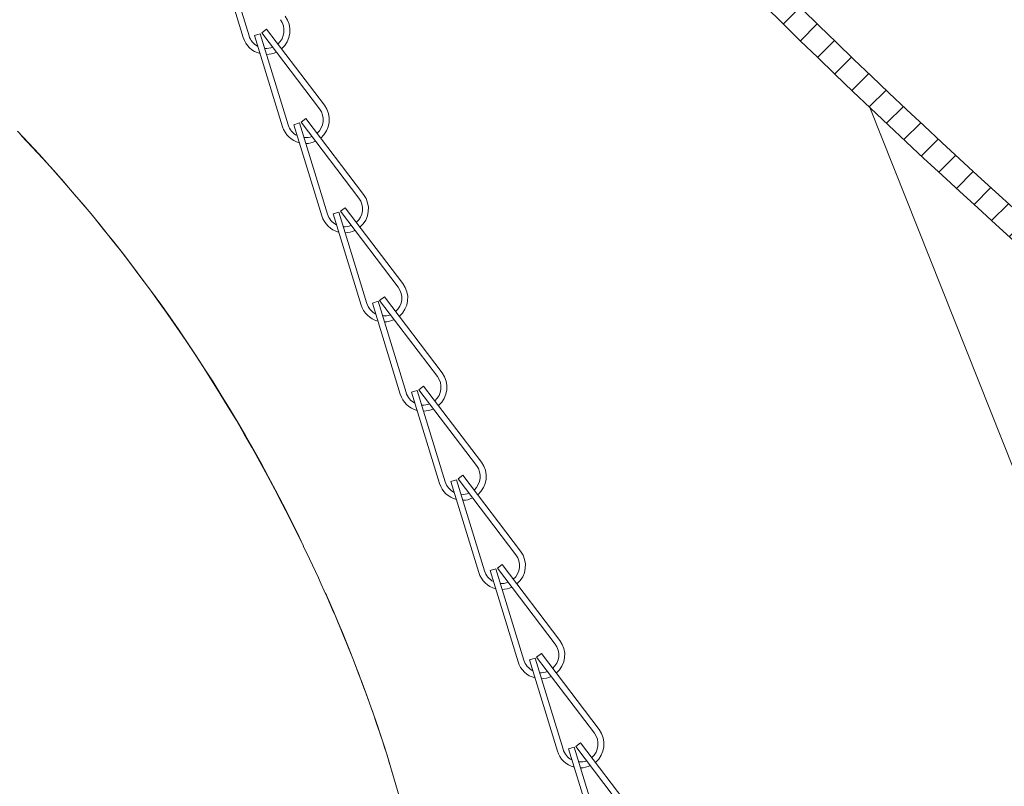
# Model space of a CAD drawing. Extents: x -45 to 82, y -67 to 44.
# Drawn here: x 69 to 74, y -2 to 2 of the extents above; entities that cross this region are included whole.
import ezdxf

# ---------------------------------------------------------------- set-up
doc = ezdxf.new("R2010")
doc.units = 0
doc.header["$LTSCALE"] = 0.1
doc.header["$MEASUREMENT"] = 0
doc.layers.get('0').update_dxf_attribs({"linetype": 'CONTINUOUS', "lineweight": 15})
doc.layers.get('DEFPOINTS').update_dxf_attribs({"linetype": 'CONTINUOUS'})
doc.layers.add('Text', color=7, linetype='CONTINUOUS', lineweight=15)
doc.styles.add('ROMAND', font='romand.shx', dxfattribs={"oblique": 15})
doc.dimstyles.new('ROMAND', dxfattribs={"dimscale": 6, "dimtxt": 0.125, "dimasz": 0.125, "dimexe": 0.0625, "dimexo": 0.0625, "dimgap": 0.0625, "dimtad": 0, "dimtih": 1, "dimtoh": 1, "dimdec": 3, "dimzin": 0, "dimdsep": 46, "dimlunit": 4, "dimtxsty": 'ROMAND', "dimcen": 0, "dimadec": 0, "dimazin": 0, "dimtfac": 1, "dimtdec": 3, "dimtofl": 0, "dimtmove": 0, "dimatfit": 3, "dimfxl": 0, "dimtolj": 1, "dimtzin": 0, "dimarcsym": 0})

# ---------------------------------------------------------------- blocks, each defined once
blk = doc.blocks.new('*D49')
at = {"layer": 'DEFPOINTS', "color": 0}
for p in [(75.4263, -5.0012), (75.4263, -5.2291)]:
    blk.add_point(p, dxfattribs=at)
at = {"layer": 'Text', "color": 0, "lineweight": -2}
for p, q in [((75.4263, -8.6239), (75.4263, -5.8854)), ((74.7701, -8.6239), (75.4263, -8.6239))]:
    blk.add_line(p, q, dxfattribs=at)
at = {"layer": 'Text', "color": 0}
blk.add_solid([(75.317, -5.8854), (75.5357, -5.8854), (75.4263, -5.2291)], dxfattribs=at)
at = {"layer": 'Text', "color": 0, "insert": (68.7603, -8.6239), "char_height": 0.65625, "attachment_point": 5, "style": 'ROMAND'}
blk.add_mtext('\\A1;\\A1;{\\H0.7X;\\S1/4;}"-20x1" S.S.\\PBUTTON HEAD SOCKET\\PCAP SCREW w/ \\A1;{\\H0.7X;\\S1/4;}"\\PS.S. CAPTIVE WASHER\\P(SET OF 4)', dxfattribs=at)

msp = doc.modelspace()

# ---------------------------------------------------------------- hatches: boundary and pattern name
h = msp.add_hatch()
h.set_pattern_fill('ANSI31', color=8, style=0)
h.set_pattern_definition([(45, (-5.77997, -3.5413), (-0.08838835, 0.08838835), [])])
h.paths.add_polyline_path([(69.647, 7.1816), (69.522, 7.1816), (69.522, 6.5144, 0.05153), (75.1127, 0.5622, 0.098406), (80.6046, -3.3014), (80.6046, -3.5413), (80.6552, -3.5413, 1), (80.6552, -3.1872, -0.098494), (75.1991, 0.6527, -0.051301), (69.647, 6.5566)])

# ---------------------------------------------------------------- linework, layer by layer
at = {"linetype": 'Continuous'}
for p, q in [((70.352, 2.613), (70.4986, 2.1349)), ((70.3819, 2.6221), (70.5285, 2.1441)), ((70.6206, 2.1779), (70.5958, 2.159)), ((70.6206, 2.1779), (70.9233, 1.7799)), ((70.5876, 2.1548), (70.5577, 2.1456)), ((70.5577, 2.1456), (70.7043, 1.6676)), ((70.5876, 2.1548), (70.7342, 1.6768)), ((70.5958, 2.159), (70.8984, 1.761)), ((70.8264, 1.7106), (70.8015, 1.6916)), ((70.8264, 1.7106), (71.129, 1.3126)), ((70.7933, 1.6874), (70.7634, 1.6783)), ((70.7634, 1.6783), (70.91, 1.2003)), ((70.7933, 1.6874), (70.9399, 1.2094)), ((70.8015, 1.6916), (71.1042, 1.2937)), ((71.0321, 1.2432), (71.0072, 1.2243)), ((71.0321, 1.2432), (71.3348, 0.8452)), ((70.999, 1.2201), (70.9692, 1.2109)), ((70.9692, 1.2109), (71.1158, 0.7329)), ((70.999, 1.2201), (71.1456, 0.7421)), ((71.0072, 1.2243), (71.3099, 0.8263)), ((71.2378, 0.7759), (71.2129, 0.7569)), ((71.2378, 0.7759), (71.5405, 0.3779)), ((71.2048, 0.7528), (71.1749, 0.7436)), ((71.1749, 0.7436), (71.3215, 0.2656)), ((71.2048, 0.7528), (71.3514, 0.2747)), ((71.2129, 0.7569), (71.5156, 0.359)), ((71.4105, 0.2854), (71.3806, 0.2762)), ((71.3806, 0.2762), (71.5272, -0.2018)), ((71.4105, 0.2854), (71.5571, -0.1926)), ((71.4435, 0.3085), (71.4187, 0.2896)), ((71.4187, 0.2896), (71.7213, -0.1084)), ((71.4435, 0.3085), (71.7462, -0.0895)), ((71.6162, -0.1819), (71.5863, -0.1911)), ((71.5863, -0.1911), (71.7329, -0.6691)), ((71.6162, -0.1819), (71.7628, -0.66)), ((71.6493, -0.1588), (71.6244, -0.1777)), ((71.6244, -0.1777), (71.9271, -0.5757)), ((71.6493, -0.1588), (71.9519, -0.5568)), ((71.8219, -0.6493), (71.7921, -0.6584)), ((71.7921, -0.6584), (71.9387, -1.1365)), ((71.8219, -0.6493), (71.9685, -1.1273)), ((71.855, -0.6262), (71.8301, -0.6451)), ((71.8301, -0.6451), (72.1328, -1.0431)), ((71.855, -0.6262), (72.1577, -1.0241)), ((72.0277, -1.1166), (71.9978, -1.1258)), ((71.9978, -1.1258), (72.1444, -1.6038)), ((72.0277, -1.1166), (72.1743, -1.5946)), ((72.0607, -1.0935), (72.0358, -1.1124)), ((72.0358, -1.1124), (72.3385, -1.5104)), ((72.0607, -1.0935), (72.3634, -1.4915)), ((72.2334, -1.584), (72.2035, -1.5931)), ((72.2035, -1.5931), (72.3501, -2.0712)), ((72.2334, -1.584), (72.38, -2.062)), ((72.2664, -1.5609), (72.2416, -1.5798)), ((72.2416, -1.5798), (72.5442, -1.9778)), ((72.2664, -1.5609), (72.5691, -1.9588))]:
    msp.add_line(p, q, dxfattribs=at)
msp.add_line((74.6763, -0.4816), (73.7821, 1.7684))
for points in [[(80.6552, -3.1872, -0.098494), (75.1991, 0.6527, -0.051301), (69.647, 6.5566)], [(80.6046, -3.3014, -0.098406), (75.1127, 0.5622, -0.05153), (69.522, 6.5144, -0.05153)]]:
    msp.add_lwpolyline(points, format="xyb")
at = {"flags": 128}
for points in [[(71.2655, -1.6709), (71.2523, -1.6252), (71.2507, -1.6203)], [(71.2507, -1.6203), (71.3827, -2.0724), (71.4809, -2.4893)]]:
    msp.add_lwpolyline(points, dxfattribs=at)
at = {"linetype": 'Continuous'}
for centre, radius, start, end in [((70.6181, 2.1716), 0.0938, 310.8279, 37.2535), ((70.6181, 2.1716), 0.125, 309.9336, 37.2535), ((70.6181, 2.1716), 0.125, 197.0492, 255.5341), ((70.6181, 2.1716), 0.0938, 197.0492, 242.8652), ((70.6181, 2.1716), 0.0938, 265.7258, 291.5304), ((70.6181, 2.1716), 0.125, 271.2228, 295.5269), ((70.8238, 1.7042), 0.0938, 310.8279, 37.2535), ((70.8238, 1.7042), 0.125, 309.9336, 37.2535), ((70.8238, 1.7042), 0.125, 197.0492, 255.5341), ((70.8238, 1.7042), 0.0938, 197.0492, 242.8652), ((70.8238, 1.7042), 0.0938, 265.7258, 291.5304), ((70.8238, 1.7042), 0.125, 271.2228, 295.5269), ((71.0295, 1.2369), 0.0938, 310.8279, 37.2535), ((71.0295, 1.2369), 0.125, 309.9336, 37.2535), ((71.0295, 1.2369), 0.125, 197.0492, 255.5341), ((71.0295, 1.2369), 0.0938, 197.0492, 242.8652), ((71.0295, 1.2369), 0.0938, 265.7258, 291.5304), ((71.0295, 1.2369), 0.125, 271.2228, 295.5269), ((71.2353, 0.7696), 0.0938, 310.8279, 37.2535), ((71.2353, 0.7696), 0.125, 309.9336, 37.2535), ((71.2353, 0.7696), 0.125, 197.0492, 255.5341), ((71.2353, 0.7696), 0.0938, 197.0492, 242.8652), ((71.2353, 0.7696), 0.0938, 265.7258, 291.5304), ((71.2353, 0.7696), 0.125, 271.2228, 295.5269), ((71.441, 0.3022), 0.125, 309.9336, 37.2535), ((71.441, 0.3022), 0.0938, 310.8279, 37.2535), ((71.441, 0.3022), 0.125, 197.0492, 255.5341), ((71.441, 0.3022), 0.0938, 197.0492, 242.8652), ((71.441, 0.3022), 0.0938, 265.7258, 291.5304), ((71.441, 0.3022), 0.125, 271.2228, 295.5269), ((71.6467, -0.1651), 0.125, 309.9336, 37.2535), ((71.6467, -0.1651), 0.0938, 310.8279, 37.2535), ((71.6467, -0.1651), 0.125, 197.0492, 255.5341), ((71.6467, -0.1651), 0.0938, 197.0492, 242.8652), ((71.6467, -0.1651), 0.0938, 265.7258, 291.5304), ((71.6467, -0.1651), 0.125, 271.2228, 295.5269), ((71.8524, -0.6325), 0.125, 309.9336, 37.2535), ((71.8524, -0.6325), 0.0938, 310.8279, 37.2535), ((71.8524, -0.6325), 0.125, 197.0492, 255.5341), ((71.8524, -0.6325), 0.0938, 197.0492, 242.8652), ((71.8524, -0.6325), 0.0938, 265.7258, 291.5304), ((71.8524, -0.6325), 0.125, 271.2228, 295.5269), ((72.0582, -1.0998), 0.125, 309.9336, 37.2535), ((72.0582, -1.0998), 0.0938, 310.8279, 37.2535), ((72.0582, -1.0998), 0.0938, 197.0492, 242.8652), ((72.0582, -1.0998), 0.125, 197.0492, 255.5341), ((72.0582, -1.0998), 0.0938, 265.7258, 291.5304), ((72.0582, -1.0998), 0.125, 271.2228, 295.5269), ((72.2639, -1.5672), 0.125, 309.9336, 37.2535), ((72.2639, -1.5672), 0.0938, 310.8279, 37.2535), ((72.2639, -1.5672), 0.0938, 197.0492, 242.8652), ((72.2639, -1.5672), 0.125, 197.0492, 255.5341), ((72.2639, -1.5672), 0.0938, 265.7258, 291.5304), ((72.2639, -1.5672), 0.125, 271.2228, 295.5269)]:
    msp.add_arc(centre, radius, start, end, dxfattribs=at)
for centre, radius, start, end in [((63.2206, -4.1571), 8.4141, 25.52942, 43.58975), ((63.2665, -4.1364), 8.3656, 25.53844, 43.48492), ((63.585, -4.0665), 8.0465, 17.69859, 26.06646), ((63.2047, -4.2004), 8.4496, 17.77898, 23.91296), ((69.6054, -2.1527), 1.7293, 14.6127, 17.9297)]:
    msp.add_arc(centre, radius, start, end)

# ---------------------------------------------------------------- dimensions: what is measured, and where the dimension line sits
at = {"layer": 'Text'}
dim = msp.add_diameter_dim_2p(p1=(75.4263, -5.0012), p2=(75.4263, -5.2291), text='\\A1;{\\H0.7X;\\S1/4;}"-20x1" S.S.\\PBUTTON HEAD SOCKET\\PCAP SCREW w/ \\A1;{\\H0.7X;\\S1/4;}"\\PS.S. CAPTIVE WASHER\\P(SET OF 4)', dimstyle='ROMAND', override={"dimscale": 5.25}, dxfattribs=at)
dim.commit()
dim.dimension.update_dxf_attribs({"geometry": '*D49', "text_midpoint": (68.7603, -8.6239), "dimtype": 163})

doc.saveas('drawing.dxf')
